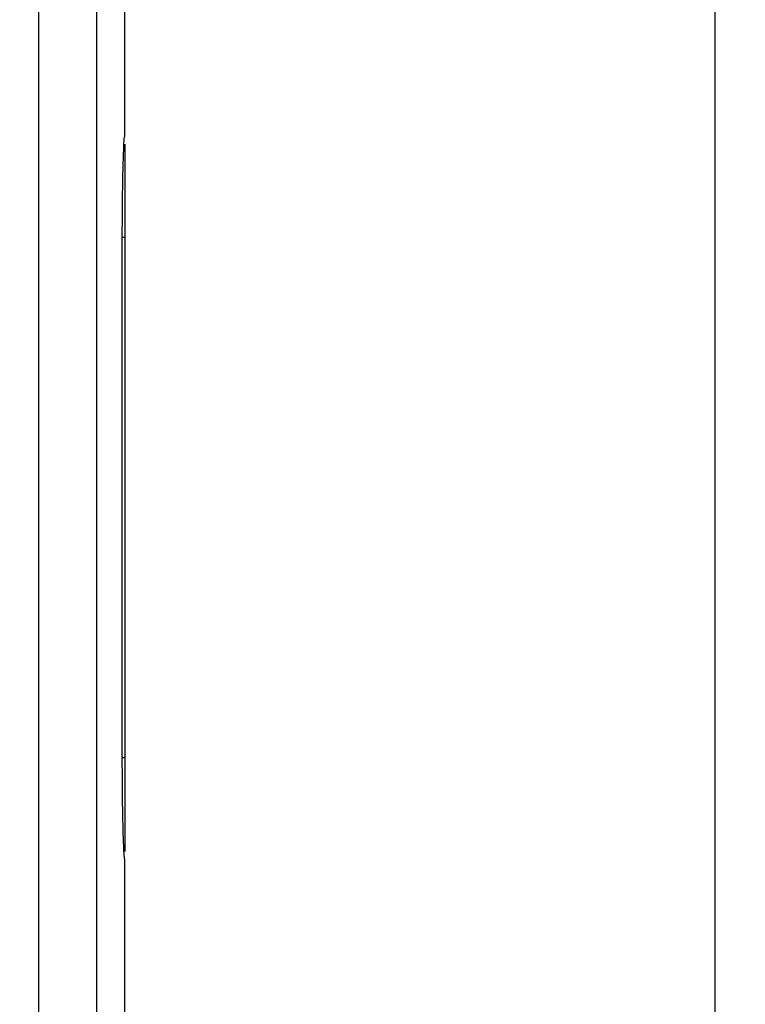
# Model space of a CAD drawing. Units: millimetres. Extents: x -100 to 66, y -87 to 365.
# Drawn here: x 29 to 66, y -8 to 41 of the extents above; entities that cross this region are included whole.
import ezdxf

# ---------------------------------------------------------------- set-up
doc = ezdxf.new("R2010")
doc.units = ezdxf.units.MM
doc.header["$LTSCALE"] = 16.335
doc.layers.get('0').update_dxf_attribs({"linetype": 'CONTINUOUS'})
doc.layers.add('ASSI', color=7, linetype='CONTINUOUS')
doc.layers.add('RACCORDO', color=7, linetype='CONTINUOUS')
doc.styles.get("Standard").update_dxf_attribs({"font": 'txt', "width": 0.8})
doc.dimstyles.new('DIMSTYLE_1', dxfattribs={"dimtxt": 3, "dimasz": 3, "dimexe": 1.5, "dimexo": 0.5, "dimgap": 0.75, "dimtad": 1, "dimtxsty": 'STANDARD', "dimblk": '_FILLED', "dimblk1": '_FILLED', "dimblk2": '_FILLED', "dimcen": 0.09, "dimazin": 2, "dimtfac": 1, "dimtofl": 0, "dimtmove": 0, "dimatfit": 3, "dimldrblk": '_FILLED', "dimfxl": 1, "dimtolj": 1, "dimarcsym": 0})

# ---------------------------------------------------------------- blocks, each defined once
blk = doc.blocks.new('_FILLED')
at = {"color": 0, "linetype": 'BYBLOCK'}
blk.add_solid([(0, 0), (-1, 0.317), (-1, -0.317)], dxfattribs=at)
blk = doc.blocks.new('*D1')
at = {"color": 7, "linetype": 'CONTINUOUS'}
for p, q in [((8.688, 179.294), (65.688, 179.294)), ((64.188, 179.294), (64.188, 54.294)), ((64.188, -70.706), (64.188, 54.294)), ((8.688, -70.706), (65.688, -70.706))]:
    blk.add_line(p, q, dxfattribs=at)
at = {"color": 7, "linetype": 'CONTINUOUS', "xscale": 3, "yscale": 3, "zscale": 3}
for p, rotation in [((64.188, 179.294), 90), ((64.188, -70.706), 270)]:
    blk.add_blockref('_FILLED', p, dxfattribs=dict(at, rotation=rotation))

msp = doc.modelspace()

# ---------------------------------------------------------------- linework, layer by layer
at = {"layer": 'ASSI', "color": 7, "linetype": 'CONTINUOUS'}
for p, q in [((34.688, 35.144), (34.688, 46.044)), ((34.644, 34.645), (34.652, 34.795)), ((34.568, 3.752), (34.568, 30.094)), ((34.688, -11.856), (34.688, -0.956))]:
    msp.add_line(p, q, dxfattribs=at)
for points in [[(34.652, 34.795), (34.659, 34.921), (34.667, 35.018), (34.674, 35.088)], [(34.674, 35.088), (34.681, 35.13), (34.688, 35.144)], [(34.568, 30.094), (34.568, 30.474), (34.57, 30.847), (34.572, 31.215), (34.575, 31.579), (34.578, 31.936), (34.583, 32.282), (34.588, 32.616), (34.593, 32.937), (34.6, 33.241), (34.606, 33.527), (34.613, 33.796), (34.621, 34.042), (34.628, 34.266), (34.636, 34.468), (34.644, 34.645)], [(34.65, -0.578), (34.643, -0.444), (34.636, -0.29), (34.63, -0.119), (34.623, 0.071), (34.617, 0.278), (34.61, 0.5), (34.604, 0.739), (34.599, 0.992), (34.593, 1.258), (34.588, 1.537), (34.584, 1.828), (34.58, 2.129), (34.576, 2.439), (34.573, 2.76), (34.571, 3.086), (34.569, 3.416), (34.568, 3.752)], [(34.676, -0.913), (34.67, -0.861), (34.663, -0.787), (34.657, -0.693), (34.65, -0.578)], [(34.688, -0.956), (34.682, -0.945), (34.676, -0.913)]]:
    msp.add_lwpolyline(points, dxfattribs=at)
at = {"layer": 'RACCORDO', "color": 250, "linetype": 'CONTINUOUS'}
for p, q in [((30.382, 154.061), (30.382, -64.722)), ((33.27, 154.044), (33.27, -64.723)), ((34.688, 30.094), (34.568, 30.094)), ((34.688, 4.094), (34.568, 4.094))]:
    msp.add_line(p, q, dxfattribs=at)
at = {"layer": 'RACCORDO', "color": 7, "linetype": 'CONTINUOUS'}
msp.add_line((34.688, 34.765), (34.688, -0.576), dxfattribs=at)

# ---------------------------------------------------------------- dimensions: what is measured, and where the dimension line sits
at = {"color": 7, "linetype": 'CONTINUOUS'}
dim = msp.add_linear_dim(base=(64.188, -70.706), p1=(8.188, 179.294), p2=(8.188, -70.706), angle=270, dimstyle='DIMSTYLE_1', dxfattribs=at)
dim.commit()
dim.dimension.update_dxf_attribs({"geometry": '*D1', "text_midpoint": (64.188, 50.866), "dimtype": 160})

doc.saveas('drawing.dxf')
